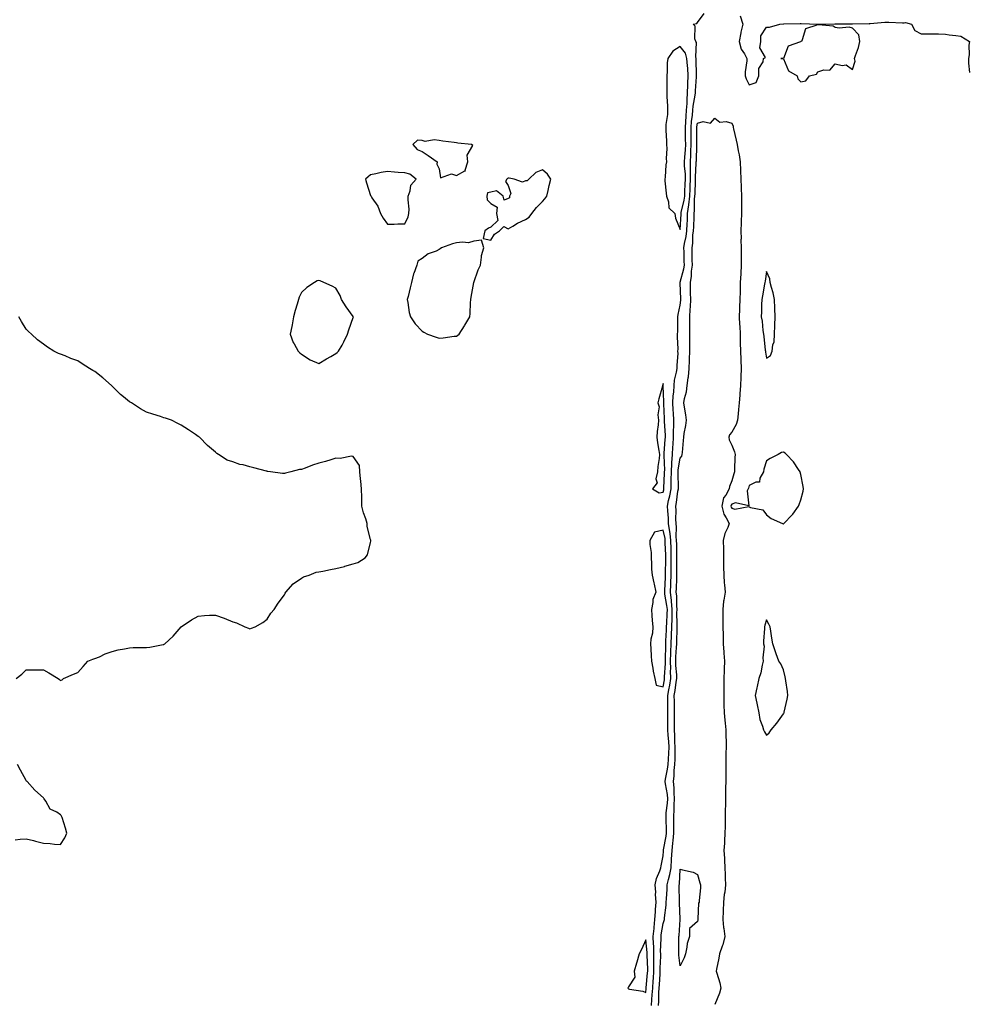
# Model space of a CAD drawing. Units: inches. Extents: x 884003 to 886643, y 7321658 to 7324298.
# Drawn here: x 885144 to 885696, y 7322243 to 7322814 of the extents above; entities that cross this region are included whole.
import ezdxf

# ---------------------------------------------------------------- set-up
doc = ezdxf.new("R2010")
doc.units = ezdxf.units.IN
doc.header["$MEASUREMENT"] = 0
doc.layers.add('Contour_88407321', color=7, linetype='Continuous', true_color=0x35fcde)

msp = doc.modelspace()

# ---------------------------------------------------------------- linework, layer by layer
at = {"layer": 'Contour_88407321'}
for points in [[(885511.32, 7322241.92, 3311), (885511.53, 7322245.4, 3311), (885511.82, 7322248.15, 3311), (885512.03, 7322251.92, 3311), (885512.35, 7322256.22, 3311), (885512.46, 7322257.51, 3311), (885512.77, 7322261.92, 3311), (885512.77, 7322266.64, 3311), (885512.74, 7322267.23, 3311), (885512.74, 7322271.92, 3311), (885512.6, 7322276.47, 3311), (885512.5, 7322277.47, 3311), (885512.35, 7322281.92, 3311), (885512.8, 7322286.68, 3311), (885512.82, 7322287.15, 3311), (885513.34, 7322291.92, 3311), (885513.6, 7322296.37, 3311), (885513.7, 7322297.57, 3311), (885513.97, 7322301.92, 3311), (885513.7, 7322306.27, 3311), (885513.78, 7322307.65, 3311), (885513.44, 7322311.92, 3311), (885514.3, 7322315.67, 3311), (885516.18, 7322320.05, 3311), (885516.78, 7322321.92, 3311), (885516.91, 7322323.06, 3311), (885518.05, 7322328.73, 3311), (885518.34, 7322331.63, 3311), (885518.35, 7322331.92, 3311), (885518.39, 7322332.26, 3311), (885519.81, 7322340.16, 3311), (885519.98, 7322341.92, 3311), (885519.98, 7322343.85, 3311), (885519.77, 7322350.2, 3311), (885519.77, 7322351.92, 3311), (885519.89, 7322353.76, 3311), (885520.58, 7322359.39, 3311), (885520.74, 7322361.92, 3311), (885520.54, 7322364.41, 3311), (885519.38, 7322370.6, 3311), (885519.24, 7322371.92, 3311), (885519.41, 7322373.28, 3311), (885520.73, 7322379.24, 3311), (885521, 7322381.92, 3311), (885521.12, 7322384.99, 3311), (885521.44, 7322388.53, 3311), (885521.56, 7322391.92, 3311), (885521.37, 7322395.25, 3311), (885521.05, 7322398.93, 3311), (885520.87, 7322401.92, 3311), (885520.87, 7322404.74, 3311), (885520.88, 7322409.09, 3311), (885520.88, 7322411.92, 3311), (885520.86, 7322414.73, 3311), (885520.82, 7322419.15, 3311), (885520.8, 7322421.92, 3311), (885521.38, 7322425.25, 3311), (885521.92, 7322428.04, 3311), (885522.55, 7322431.92, 3311), (885522.45, 7322436.32, 3311), (885522.52, 7322437.45, 3311), (885522.43, 7322441.92, 3311), (885522.63, 7322446.5, 3311), (885522.64, 7322447.33, 3311), (885522.84, 7322451.92, 3311), (885523.03, 7322456.9, 3311), (885523.03, 7322456.93, 3311), (885523.21, 7322461.92, 3311), (885523.3, 7322466.68, 3311), (885523.28, 7322467.15, 3311), (885523.36, 7322471.92, 3311), (885522.94, 7322476.81, 3311), (885522.9, 7322477.08, 3311), (885522.41, 7322481.92, 3311), (885522.57, 7322486.44, 3311), (885522.61, 7322487.36, 3311), (885522.77, 7322491.92, 3311), (885522.81, 7322496.68, 3311), (885522.82, 7322497.15, 3311), (885522.85, 7322501.92, 3311), (885522.75, 7322506.62, 3311), (885522.73, 7322507.23, 3311), (885522.63, 7322511.92, 3311), (885522.24, 7322516.11, 3311), (885521.73, 7322518.24, 3311), (885521.28, 7322521.92, 3311), (885521.17, 7322525.04, 3311), (885520.76, 7322529.21, 3311), (885520.64, 7322531.92, 3311), (885521.31, 7322535.18, 3311), (885522.04, 7322537.93, 3311), (885522.74, 7322541.92, 3311), (885522.82, 7322546.69, 3311), (885522.84, 7322547.13, 3311), (885522.91, 7322551.92, 3311), (885523.19, 7322556.78, 3311), (885523.24, 7322557.11, 3311), (885523.58, 7322561.92, 3311), (885523.8, 7322566.17, 3311), (885523.86, 7322567.73, 3311), (885524.07, 7322571.92, 3311), (885524.1, 7322575.87, 3311), (885524.28, 7322578.15, 3311), (885524.32, 7322581.92, 3311), (885524.1, 7322585.87, 3311), (885523.97, 7322587.83, 3311), (885523.75, 7322591.92, 3311), (885523.93, 7322596.04, 3311), (885524.25, 7322598.12, 3311), (885524.47, 7322601.92, 3311), (885524.76, 7322605.21, 3311), (885525.94, 7322609.81, 3311), (885526.19, 7322611.92, 3311), (885526.17, 7322613.8, 3311), (885526.75, 7322620.62, 3311), (885526.73, 7322621.92, 3311), (885526.77, 7322623.2, 3311), (885526.49, 7322630.36, 3311), (885526.53, 7322631.92, 3311), (885526.54, 7322633.43, 3311), (885526.67, 7322640.53, 3311), (885526.68, 7322641.92, 3311), (885526.74, 7322643.23, 3311), (885528.05, 7322648.75, 3311), (885528.41, 7322651.56, 3311), (885528.44, 7322651.92, 3311), (885528.43, 7322652.3, 3311), (885528.05, 7322661.37, 3311), (885528, 7322661.92, 3311), (885528.01, 7322661.96, 3311), (885528.05, 7322662, 3311), (885530.13, 7322669.84, 3311), (885530.42, 7322671.92, 3311), (885530.37, 7322674.24, 3311), (885530.23, 7322679.74, 3311), (885530.18, 7322681.92, 3311), (885530.55, 7322684.42, 3311), (885531.48, 7322688.49, 3311), (885531.89, 7322691.92, 3311), (885532.06, 7322695.93, 3311), (885532.16, 7322697.81, 3311), (885532.33, 7322701.92, 3311), (885533.04, 7322706.91, 3311), (885533.04, 7322706.92, 3311), (885533.59, 7322711.92, 3311), (885533.79, 7322716.18, 3311), (885533.85, 7322717.72, 3311), (885534.04, 7322721.92, 3311), (885533.95, 7322726.02, 3311), (885534.04, 7322727.91, 3311), (885533.94, 7322731.92, 3311), (885534.17, 7322735.8, 3311), (885534.26, 7322738.13, 3311), (885534.47, 7322741.92, 3311), (885534.43, 7322745.54, 3311), (885534.43, 7322748.3, 3311), (885534.39, 7322751.92, 3311), (885534.67, 7322755.3, 3311), (885535.18, 7322759.04, 3311), (885535.44, 7322761.92, 3311), (885535.61, 7322764.36, 3311), (885536.71, 7322770.58, 3311), (885536.82, 7322771.92, 3311), (885536.87, 7322773.1, 3311), (885537.43, 7322781.3, 3311), (885537.46, 7322781.92, 3311), (885537.42, 7322782.55, 3311), (885537.35, 7322791.22, 3311), (885537.3, 7322791.92, 3311), (885537.04, 7322792.94, 3311), (885537.42, 7322801.29, 3311), (885537.02, 7322801.92, 3311), (885536.55, 7322803.42, 3311), (885536.8, 7322810.67, 3311), (885535.62, 7322811.92, 3311), (885537.64, 7322812.33, 3311), (885538.05, 7322812.89, 3311), (885541.88, 7322818.09, 3311)], [(885562.85, 7322816.72, 3311), (885564.39, 7322811.92, 3311), (885563.3, 7322807.17, 3311), (885563.18, 7322806.79, 3311), (885562.29, 7322801.92, 3311), (885563.43, 7322797.3, 3311), (885565.29, 7322794.68, 3311), (885566.78, 7322791.92, 3311), (885566.79, 7322790.66, 3311), (885565.69, 7322784.28, 3311), (885565.7, 7322781.92, 3311), (885566.27, 7322780.14, 3311), (885568.05, 7322776.56, 3311), (885572.05, 7322777.92, 3311), (885573.62, 7322781.92, 3311), (885573.73, 7322786.24, 3311), (885576.22, 7322790.09, 3311), (885576.42, 7322791.92, 3311), (885577.48, 7322792.49, 3311), (885574.28, 7322798.15, 3311), (885574.86, 7322801.92, 3311), (885574.93, 7322805.04, 3311), (885578.05, 7322810.23, 3311), (885579.81, 7322810.16, 3311), (885585.89, 7322811.92, 3311), (885587.93, 7322812.04, 3311), (885588.05, 7322812.06, 3311), (885588.17, 7322812.04, 3311), (885597.7, 7322812.27, 3311), (885598.05, 7322812.22, 3311), (885598.36, 7322812.22, 3311), (885608.01, 7322811.96, 3311), (885608.09, 7322811.96, 3311), (885617.91, 7322812.06, 3311), (885618.05, 7322812.06, 3311), (885618.2, 7322812.07, 3311), (885627.94, 7322812.03, 3311), (885628.05, 7322812.04, 3311), (885628.16, 7322812.03, 3311), (885637.78, 7322812.19, 3311), (885638.05, 7322812.17, 3311), (885638.33, 7322812.2, 3311), (885646.98, 7322812.99, 3311), (885648.05, 7322813.09, 3311), (885649.23, 7322813.11, 3311), (885657.21, 7322812.76, 3311), (885658.05, 7322812.76, 3311), (885658.94, 7322812.81, 3311), (885662.32, 7322811.92, 3311), (885664.35, 7322808.21, 3311), (885668.05, 7322806.25, 3311), (885672.42, 7322806.29, 3311), (885673.65, 7322806.32, 3311), (885678.05, 7322806.36, 3311), (885682.15, 7322806.02, 3311), (885684.23, 7322805.73, 3311), (885688.05, 7322805.38, 3311), (885691.05, 7322804.92, 3311), (885696.06, 7322801.92, 3311), (885695.73, 7322799.6, 3311), (885695.86, 7322794.11, 3311), (885695.4, 7322791.92, 3311), (885695.42, 7322789.28, 3311), (885696.17, 7322783.8, 3311)], [(885515.44, 7322241.92, 3310), (885515.59, 7322244.38, 3310), (885515.64, 7322249.51, 3310), (885515.77, 7322251.92, 3310), (885515.93, 7322254.04, 3310), (885516.29, 7322260.16, 3310), (885516.41, 7322261.92, 3310), (885516.41, 7322263.56, 3310), (885516.67, 7322270.54, 3310), (885516.67, 7322271.92, 3310), (885516.63, 7322273.34, 3310), (885516.9, 7322280.77, 3310), (885516.86, 7322281.92, 3310), (885516.96, 7322283.01, 3310), (885518.05, 7322289.47, 3310), (885518.71, 7322291.26, 3310), (885518.84, 7322291.92, 3310), (885518.88, 7322292.76, 3310), (885519.87, 7322300.1, 3310), (885519.95, 7322301.92, 3310), (885519.99, 7322303.86, 3310), (885520.41, 7322309.56, 3310), (885520.46, 7322311.92, 3310), (885521.13, 7322315, 3310), (885522.05, 7322317.92, 3310), (885522.72, 7322321.92, 3310), (885523.01, 7322326.88, 3310), (885523.02, 7322326.95, 3310), (885523.28, 7322331.92, 3310), (885523.77, 7322336.2, 3310), (885523.83, 7322337.7, 3310), (885524.25, 7322341.92, 3310), (885524.24, 7322345.72, 3310), (885524.32, 7322348.19, 3310), (885524.31, 7322351.92, 3310), (885524.55, 7322355.42, 3310), (885524.57, 7322358.44, 3310), (885524.78, 7322361.92, 3310), (885524.49, 7322365.48, 3310), (885524.52, 7322368.38, 3310), (885524.17, 7322371.92, 3310), (885524.6, 7322375.37, 3310), (885524.59, 7322378.46, 3310), (885524.94, 7322381.92, 3310), (885525.06, 7322384.91, 3310), (885525, 7322388.87, 3310), (885525.11, 7322391.92, 3310), (885524.93, 7322395.04, 3310), (885524.84, 7322398.71, 3310), (885524.65, 7322401.92, 3310), (885524.65, 7322405.32, 3310), (885524.64, 7322408.51, 3310), (885524.64, 7322411.92, 3310), (885524.62, 7322415.35, 3310), (885524.61, 7322418.48, 3310), (885524.59, 7322421.92, 3310), (885525.1, 7322424.87, 3310), (885525.75, 7322429.62, 3310), (885526.13, 7322431.92, 3310), (885526.08, 7322433.89, 3310), (885525.5, 7322439.37, 3310), (885525.44, 7322441.92, 3310), (885525.55, 7322444.42, 3310), (885525.92, 7322449.79, 3310), (885526.02, 7322451.92, 3310), (885526.09, 7322453.88, 3310), (885526.24, 7322460.11, 3310), (885526.3, 7322461.92, 3310), (885526.33, 7322463.63, 3310), (885526.15, 7322470.02, 3310), (885526.18, 7322471.92, 3310), (885526, 7322473.97, 3310), (885525.97, 7322479.84, 3310), (885525.76, 7322481.92, 3310), (885525.84, 7322484.13, 3310), (885526.04, 7322489.91, 3310), (885526.11, 7322491.92, 3310), (885526.13, 7322493.84, 3310), (885526.08, 7322499.95, 3310), (885526.09, 7322501.92, 3310), (885526.05, 7322503.92, 3310), (885525.97, 7322509.84, 3310), (885525.93, 7322511.92, 3310), (885525.71, 7322514.26, 3310), (885525.87, 7322519.74, 3310), (885525.61, 7322521.92, 3310), (885525.51, 7322524.45, 3310), (885525.62, 7322529.49, 3310), (885525.52, 7322531.92, 3310), (885525.95, 7322534.02, 3310), (885526.73, 7322540.6, 3310), (885526.96, 7322541.92, 3310), (885526.98, 7322542.99, 3310), (885526.84, 7322550.71, 3310), (885526.86, 7322551.92, 3310), (885526.92, 7322553.05, 3310), (885528.05, 7322559.84, 3310), (885528.93, 7322561.04, 3310), (885529.19, 7322561.92, 3310), (885529.26, 7322563.13, 3310), (885529.93, 7322570.04, 3310), (885530.04, 7322571.92, 3310), (885530.35, 7322574.22, 3310), (885531.21, 7322578.76, 3310), (885531.58, 7322581.92, 3310), (885531.19, 7322585.06, 3310), (885530.49, 7322589.48, 3310), (885530.17, 7322591.92, 3310), (885530.55, 7322594.42, 3310), (885531.64, 7322598.33, 3310), (885532.04, 7322601.92, 3310), (885532.67, 7322606.54, 3310), (885532.83, 7322607.14, 3310), (885533.3, 7322611.92, 3310), (885533.47, 7322616.5, 3310), (885533.48, 7322617.35, 3310), (885533.63, 7322621.92, 3310), (885533.6, 7322626.37, 3310), (885533.61, 7322627.48, 3310), (885533.57, 7322631.92, 3310), (885533.56, 7322636.41, 3310), (885533.55, 7322637.41, 3310), (885533.54, 7322641.92, 3310), (885533.88, 7322646.09, 3310), (885533.92, 7322647.79, 3310), (885534.22, 7322651.92, 3310), (885534.09, 7322655.88, 3310), (885534.04, 7322657.91, 3310), (885533.9, 7322661.92, 3310), (885534.51, 7322665.46, 3310), (885534.64, 7322668.52, 3310), (885535.12, 7322671.92, 3310), (885535.05, 7322674.92, 3310), (885534.96, 7322678.83, 3310), (885534.89, 7322681.92, 3310), (885535.29, 7322684.68, 3310), (885535.44, 7322689.32, 3310), (885535.76, 7322691.92, 3310), (885535.85, 7322694.12, 3310), (885536.08, 7322699.95, 3310), (885536.17, 7322701.92, 3310), (885536.4, 7322703.57, 3310), (885536.38, 7322710.26, 3310), (885536.57, 7322711.92, 3310), (885536.63, 7322713.34, 3310), (885536.92, 7322720.8, 3310), (885536.98, 7322721.92, 3310), (885536.95, 7322723.02, 3310), (885537.37, 7322731.24, 3310), (885537.35, 7322731.92, 3310), (885537.39, 7322732.58, 3310), (885537.73, 7322741.6, 3310), (885537.75, 7322741.92, 3310), (885537.75, 7322742.22, 3310), (885537.73, 7322751.6, 3310), (885537.73, 7322751.92, 3310), (885537.75, 7322752.22, 3310), (885538.05, 7322754.41, 3310), (885541.41, 7322755.28, 3310), (885545.6, 7322754.37, 3310), (885548.05, 7322757.35, 3310), (885551.09, 7322754.96, 3310), (885554.63, 7322755.34, 3310), (885558.05, 7322754.44, 3310), (885558.8, 7322752.67, 3310), (885558.76, 7322751.92, 3310), (885558.96, 7322751.01, 3310), (885560.57, 7322744.44, 3310), (885561.1, 7322741.92, 3310), (885561.69, 7322738.28, 3310), (885562.2, 7322736.07, 3310), (885562.76, 7322731.92, 3310), (885562.98, 7322726.99, 3310), (885562.99, 7322726.86, 3310), (885563.18, 7322721.92, 3310), (885563.35, 7322717.22, 3310), (885563.37, 7322716.6, 3310), (885563.53, 7322711.92, 3310), (885563.6, 7322707.48, 3310), (885563.6, 7322706.37, 3310), (885563.67, 7322701.92, 3310), (885563.5, 7322697.37, 3310), (885563.49, 7322696.48, 3310), (885563.32, 7322691.92, 3310), (885563.36, 7322687.22, 3310), (885563.32, 7322686.65, 3310), (885563.35, 7322681.92, 3310), (885563.43, 7322677.3, 3310), (885563.42, 7322676.55, 3310), (885563.49, 7322671.92, 3310), (885563.2, 7322667.07, 3310), (885563.18, 7322666.78, 3310), (885562.9, 7322661.92, 3310), (885562.77, 7322657.2, 3310), (885562.76, 7322656.63, 3310), (885562.64, 7322651.92, 3310), (885562.47, 7322647.5, 3310), (885562.39, 7322646.27, 3310), (885562.22, 7322641.92, 3310), (885562.52, 7322637.45, 3310), (885562.6, 7322636.47, 3310), (885562.88, 7322631.92, 3310), (885562.94, 7322627.03, 3310), (885562.94, 7322626.81, 3310), (885562.99, 7322621.92, 3310), (885563.22, 7322617.09, 3310), (885563.24, 7322616.73, 3310), (885563.47, 7322611.92, 3310), (885563.27, 7322607.14, 3310), (885563.28, 7322606.69, 3310), (885563.06, 7322601.92, 3310), (885562.73, 7322597.24, 3310), (885562.62, 7322596.49, 3310), (885562.25, 7322591.92, 3310), (885561.95, 7322588.02, 3310), (885561.6, 7322585.47, 3310), (885561.29, 7322581.92, 3310), (885560.55, 7322579.42, 3310), (885558.05, 7322574.97, 3310), (885556.66, 7322573.32, 3310), (885556.36, 7322571.92, 3310), (885556.51, 7322570.39, 3310), (885558.05, 7322567.41, 3310), (885559.6, 7322563.47, 3310), (885559.87, 7322561.92, 3310), (885559.82, 7322560.16, 3310), (885559.55, 7322553.41, 3310), (885559.5, 7322551.92, 3310), (885559.18, 7322550.8, 3310), (885558.05, 7322546.71, 3310), (885556.65, 7322543.32, 3310), (885556.47, 7322541.92, 3310), (885554.47, 7322538.34, 3310), (885553.26, 7322536.71, 3310), (885552.17, 7322531.92, 3310), (885553.37, 7322527.24, 3310), (885554.74, 7322525.24, 3310), (885556.44, 7322521.92, 3310), (885555.62, 7322519.49, 3310), (885553.94, 7322516.04, 3310), (885553.05, 7322511.92, 3310), (885553.11, 7322506.98, 3310), (885553.11, 7322506.87, 3310), (885553.16, 7322501.92, 3310), (885553.26, 7322497.13, 3310), (885553.26, 7322496.71, 3310), (885553.36, 7322491.92, 3310), (885553.6, 7322487.47, 3310), (885553.82, 7322486.15, 3310), (885554.09, 7322481.92, 3310), (885553.41, 7322477.28, 3310), (885553.26, 7322476.71, 3310), (885552.73, 7322471.92, 3310), (885552.79, 7322467.18, 3310), (885552.78, 7322466.66, 3310), (885552.85, 7322461.92, 3310), (885552.94, 7322457.03, 3310), (885552.94, 7322456.82, 3310), (885553.03, 7322451.92, 3310), (885553.32, 7322447.19, 3310), (885553.41, 7322446.56, 3310), (885553.74, 7322441.92, 3310), (885553.58, 7322437.45, 3310), (885553.51, 7322436.47, 3310), (885553.36, 7322431.92, 3310), (885553.33, 7322427.2, 3310), (885553.3, 7322426.67, 3310), (885553.27, 7322421.92, 3310), (885553.35, 7322417.21, 3310), (885553.39, 7322416.58, 3310), (885553.47, 7322411.92, 3310), (885553.85, 7322407.72, 3310), (885554.17, 7322405.8, 3310), (885554.57, 7322401.92, 3310), (885554.61, 7322398.48, 3310), (885554.65, 7322395.31, 3310), (885554.69, 7322391.92, 3310), (885554.58, 7322388.45, 3310), (885554.6, 7322385.37, 3310), (885554.48, 7322381.92, 3310), (885554.48, 7322378.35, 3310), (885554.45, 7322375.52, 3310), (885554.44, 7322371.92, 3310), (885554.38, 7322368.25, 3310), (885554.3, 7322365.67, 3310), (885554.24, 7322361.92, 3310), (885554.24, 7322358.11, 3310), (885554.19, 7322355.78, 3310), (885554.18, 7322351.92, 3310), (885554.09, 7322347.96, 3310), (885554.11, 7322345.86, 3310), (885554.01, 7322341.92, 3310), (885553.73, 7322337.6, 3310), (885553.7, 7322336.27, 3310), (885553.38, 7322331.92, 3310), (885553.65, 7322327.52, 3310), (885553.69, 7322326.28, 3310), (885553.94, 7322321.92, 3310), (885554.16, 7322318.03, 3310), (885554.21, 7322315.76, 3310), (885554.42, 7322311.92, 3310), (885553.94, 7322307.81, 3310), (885553.63, 7322306.34, 3310), (885553.22, 7322301.92, 3310), (885553, 7322296.97, 3310), (885552.98, 7322296.85, 3310), (885552.72, 7322291.92, 3310), (885553.26, 7322287.13, 3310), (885553.37, 7322286.6, 3310), (885553.99, 7322281.92, 3310), (885552.84, 7322277.13, 3310), (885552.43, 7322276.3, 3310), (885550.84, 7322271.92, 3310), (885550.51, 7322269.46, 3310), (885549.15, 7322263.02, 3310), (885548.98, 7322261.92, 3310), (885549.22, 7322260.75, 3310), (885551.11, 7322254.98, 3310), (885551.57, 7322251.92, 3310), (885550.93, 7322249.04, 3310), (885548.05, 7322242.56, 3310)], [(885142.33, 7322431.92, 3312), (885145.55, 7322434.42, 3312), (885148.05, 7322436.92, 3312), (885158.05, 7322436.92, 3312), (885161.25, 7322435.12, 3312), (885166.7, 7322431.92, 3312), (885167.36, 7322431.23, 3312), (885168.05, 7322430.57, 3312), (885168.98, 7322430.99, 3312), (885169.77, 7322431.92, 3312), (885175.55, 7322434.42, 3312), (885178.05, 7322435.35, 3312), (885181.12, 7322438.85, 3312), (885183.8, 7322441.92, 3312), (885186.89, 7322443.08, 3312), (885188.05, 7322443.42, 3312), (885190.63, 7322444.5, 3312), (885193.88, 7322446.09, 3312), (885198.05, 7322447.49, 3312), (885201.53, 7322448.44, 3312), (885205.17, 7322449.04, 3312), (885208.05, 7322449.7, 3312), (885210.23, 7322449.74, 3312), (885215.88, 7322449.75, 3312), (885218.05, 7322449.79, 3312), (885219.98, 7322449.99, 3312), (885227.7, 7322451.57, 3312), (885228.05, 7322451.61, 3312), (885228.29, 7322451.69, 3312), (885228.67, 7322451.92, 3312), (885233.52, 7322456.45, 3312), (885238.05, 7322461.92, 3312), (885244.05, 7322465.92, 3312), (885248.05, 7322468.12, 3312), (885251.63, 7322468.34, 3312), (885254.65, 7322468.52, 3312), (885258.05, 7322468.71, 3312), (885263.05, 7322466.92, 3312), (885268.05, 7322464.67, 3312), (885270.25, 7322464.12, 3312), (885275.06, 7322461.92, 3312), (885277.26, 7322461.13, 3312), (885278.05, 7322460.74, 3312), (885278.94, 7322461.03, 3312), (885281.17, 7322461.92, 3312), (885285.55, 7322464.42, 3312), (885288.05, 7322466.36, 3312), (885290.22, 7322469.76, 3312), (885292.19, 7322471.92, 3312), (885294.37, 7322475.6, 3312), (885298.05, 7322480.49, 3312), (885298.54, 7322481.43, 3312), (885298.93, 7322481.92, 3312), (885303.12, 7322486.85, 3312), (885308.05, 7322490.14, 3312), (885309.18, 7322490.79, 3312), (885312.38, 7322491.92, 3312), (885316.44, 7322493.53, 3312), (885318.05, 7322493.8, 3312), (885320.34, 7322494.21, 3312), (885324.79, 7322495.18, 3312), (885328.05, 7322495.7, 3312), (885333.01, 7322496.95, 3312), (885333.13, 7322496.99, 3312), (885338.05, 7322498.43, 3312), (885340.76, 7322499.21, 3312), (885344.92, 7322501.92, 3312), (885346.31, 7322503.66, 3312), (885348.05, 7322510.74, 3312), (885348.36, 7322511.61, 3312), (885348.35, 7322511.92, 3312), (885348.23, 7322512.1, 3312), (885348.05, 7322512.63, 3312), (885346.24, 7322520.11, 3312), (885346.19, 7322521.92, 3312), (885345.37, 7322524.6, 3312), (885344.1, 7322527.97, 3312), (885343.14, 7322531.92, 3312), (885342.99, 7322536.86, 3312), (885342.99, 7322536.98, 3312), (885342.81, 7322541.92, 3312), (885342.57, 7322546.44, 3312), (885342.2, 7322547.77, 3312), (885341.88, 7322551.92, 3312), (885341.72, 7322555.59, 3312), (885338.05, 7322560.75, 3312), (885337.15, 7322561.02, 3312), (885330.44, 7322559.52, 3312), (885328.05, 7322559.8, 3312), (885325.06, 7322558.93, 3312), (885322.02, 7322557.96, 3312), (885318.05, 7322556.86, 3312), (885314.31, 7322555.66, 3312), (885310.14, 7322554.01, 3312), (885308.05, 7322553.25, 3312), (885306.84, 7322553.13, 3312), (885301.83, 7322551.92, 3312), (885298.79, 7322551.18, 3312), (885298.05, 7322550.91, 3312), (885297.06, 7322550.93, 3312), (885289.95, 7322551.92, 3312), (885288.27, 7322552.14, 3312), (885288.05, 7322552.17, 3312), (885287.7, 7322552.27, 3312), (885280.23, 7322554.1, 3312), (885278.05, 7322554.81, 3312), (885274.11, 7322555.86, 3312), (885272.26, 7322556.13, 3312), (885268.05, 7322557.76, 3312), (885264.77, 7322558.64, 3312), (885259.82, 7322561.92, 3312), (885258.74, 7322562.61, 3312), (885258.05, 7322563.33, 3312), (885253.39, 7322567.26, 3312), (885248.73, 7322571.92, 3312), (885248.32, 7322572.19, 3312), (885248.05, 7322572.42, 3312), (885246.51, 7322573.46, 3312), (885242.4, 7322576.27, 3312), (885238.05, 7322578.98, 3312), (885236.1, 7322579.97, 3312), (885232.49, 7322581.92, 3312), (885229.1, 7322582.97, 3312), (885228.05, 7322583.31, 3312), (885226.05, 7322583.92, 3312), (885221.59, 7322585.46, 3312), (885218.05, 7322586.48, 3312), (885214.57, 7322588.44, 3312), (885209.26, 7322591.92, 3312), (885208.47, 7322592.34, 3312), (885208.05, 7322592.59, 3312), (885204.52, 7322595.45, 3312), (885202.87, 7322596.74, 3312), (885198.05, 7322601.57, 3312), (885197.71, 7322601.92, 3312), (885192.52, 7322606.39, 3312), (885188.05, 7322610.14, 3312), (885186.85, 7322610.72, 3312), (885184.82, 7322611.92, 3312), (885180.69, 7322614.56, 3312), (885178.05, 7322616.37, 3312), (885173.92, 7322617.79, 3312), (885170.81, 7322619.16, 3312), (885168.05, 7322620.28, 3312), (885166.77, 7322620.64, 3312), (885164.09, 7322621.92, 3312), (885160.37, 7322624.24, 3312), (885158.05, 7322626.02, 3312), (885154.72, 7322628.59, 3312), (885151.08, 7322631.92, 3312), (885149.44, 7322633.31, 3312), (885148.05, 7322634.82, 3312), (885145.36, 7322639.23, 3312), (885143.79, 7322641.92, 3312)], [(885141.76, 7322338.21, 3312), (885144.65, 7322338.52, 3312), (885148.05, 7322338.71, 3312), (885152.3, 7322337.67, 3312), (885153.55, 7322337.42, 3312), (885158.05, 7322336.17, 3312), (885162.05, 7322335.92, 3312), (885164.44, 7322335.53, 3312), (885168.05, 7322335.34, 3312), (885170.6, 7322339.37, 3312), (885171.78, 7322341.92, 3312), (885170.96, 7322344.83, 3312), (885168.96, 7322351.01, 3312), (885168.67, 7322351.92, 3312), (885168.41, 7322352.28, 3312), (885168.05, 7322352.72, 3312), (885165.83, 7322354.14, 3312), (885162.09, 7322355.96, 3312), (885159.48, 7322360.49, 3312), (885158.47, 7322361.92, 3312), (885158.3, 7322362.17, 3312), (885158.05, 7322362.45, 3312), (885153.05, 7322366.92, 3312), (885148.58, 7322371.92, 3312), (885148.35, 7322372.22, 3312), (885148.05, 7322372.61, 3312), (885144.76, 7322378.63, 3312), (885142.95, 7322381.92, 3312)]]:
    msp.add_polyline3d(points, dxfattribs=at)
for points in [[(885598.05, 7322778.4, 3311), (885601.04, 7322778.93, 3311), (885603.06, 7322781.92, 3311), (885607.12, 7322782.85, 3311), (885608.05, 7322784.25, 3311), (885611.48, 7322785.35, 3311), (885614.88, 7322785.09, 3311), (885618.05, 7322788.89, 3311), (885622.03, 7322787.94, 3311), (885624.5, 7322788.37, 3311), (885628.05, 7322785.64, 3311), (885629.6, 7322790.37, 3311), (885629.35, 7322791.92, 3311), (885629.87, 7322793.75, 3311), (885631.63, 7322798.34, 3311), (885632.41, 7322801.92, 3311), (885631.74, 7322805.61, 3311), (885628.05, 7322809.52, 3311), (885626.19, 7322810.06, 3311), (885620.31, 7322809.66, 3311), (885618.05, 7322810.04, 3311), (885616.83, 7322810.7, 3311), (885608.43, 7322811.54, 3311), (885608.05, 7322811.65, 3311), (885607.38, 7322811.25, 3311), (885600.85, 7322809.12, 3311), (885598.87, 7322802.74, 3311), (885598.39, 7322801.92, 3311), (885598.17, 7322801.8, 3311), (885598.05, 7322801.83, 3311), (885597.81, 7322801.68, 3311), (885590.76, 7322799.21, 3311), (885588.05, 7322792.04, 3311), (885587.96, 7322792.01, 3311), (885586.44, 7322791.92, 3311), (885587.92, 7322791.79, 3311), (885588.05, 7322791.81, 3311), (885590.86, 7322784.72, 3311), (885595.92, 7322781.92, 3311), (885596.27, 7322780.13, 3311)], [(885528.05, 7322692.66, 3312), (885528.49, 7322701.48, 3312), (885528.51, 7322701.92, 3312), (885528.58, 7322702.45, 3312), (885530.36, 7322709.61, 3312), (885530.61, 7322711.92, 3312), (885530.74, 7322714.61, 3312), (885530.97, 7322719, 3312), (885531.1, 7322721.92, 3312), (885531.04, 7322724.9, 3312), (885530.59, 7322729.38, 3312), (885530.52, 7322731.92, 3312), (885530.68, 7322734.55, 3312), (885531.02, 7322738.95, 3312), (885531.19, 7322741.92, 3312), (885531.16, 7322745.03, 3312), (885531.08, 7322748.89, 3312), (885531.05, 7322751.92, 3312), (885531.32, 7322755.19, 3312), (885531.45, 7322758.52, 3312), (885531.76, 7322761.92, 3312), (885532.04, 7322765.91, 3312), (885532, 7322767.97, 3312), (885532.33, 7322771.92, 3312), (885532.51, 7322776.38, 3312), (885532.53, 7322777.45, 3312), (885532.71, 7322781.92, 3312), (885532.44, 7322786.31, 3312), (885532.26, 7322787.71, 3312), (885531.96, 7322791.92, 3312), (885531.15, 7322795.02, 3312), (885528.05, 7322798.92, 3312), (885523.8, 7322796.17, 3312), (885520.74, 7322791.92, 3312), (885520.44, 7322789.53, 3312), (885520.46, 7322784.33, 3312), (885520.22, 7322781.92, 3312), (885520.24, 7322779.73, 3312), (885520.21, 7322774.08, 3312), (885520.23, 7322771.92, 3312), (885520.25, 7322769.72, 3312), (885520.58, 7322764.45, 3312), (885520.6, 7322761.92, 3312), (885520.54, 7322759.43, 3312), (885519.66, 7322753.54, 3312), (885519.61, 7322751.92, 3312), (885519.63, 7322750.34, 3312), (885520.11, 7322743.98, 3312), (885520.13, 7322741.92, 3312), (885520.29, 7322739.68, 3312), (885519.95, 7322733.82, 3312), (885520.13, 7322731.92, 3312), (885519.76, 7322730.21, 3312), (885519.23, 7322723.1, 3312), (885519.03, 7322721.92, 3312), (885519.17, 7322720.8, 3312), (885519.82, 7322713.7, 3312), (885520.06, 7322711.92, 3312), (885521.19, 7322708.79, 3312), (885521.35, 7322705.22, 3312), (885524.82, 7322701.92, 3312), (885525.3, 7322699.17, 3312)], [(885398.05, 7322724.03, 3312), (885402.84, 7322726.71, 3312), (885403.36, 7322726.61, 3312), (885403.17, 7322727.04, 3312), (885404.73, 7322731.92, 3312), (885404.23, 7322735.74, 3312), (885407.47, 7322741.34, 3312), (885406.7, 7322741.92, 3312), (885398.92, 7322742.79, 3312), (885398.05, 7322743.04, 3312), (885396.73, 7322743.24, 3312), (885390.14, 7322744.01, 3312), (885388.05, 7322744.37, 3312), (885385.17, 7322744.8, 3312), (885379.79, 7322743.66, 3312), (885378.05, 7322744.3, 3312), (885375.39, 7322744.58, 3312), (885372.73, 7322741.92, 3312), (885375.3, 7322739.17, 3312), (885378.05, 7322737.92, 3312), (885381.69, 7322735.56, 3312), (885386.87, 7322731.92, 3312), (885386.7, 7322730.57, 3312), (885388.05, 7322727.92, 3312), (885388.77, 7322722.63, 3312), (885395.07, 7322724.9, 3312)], [(885368.05, 7322695.88, 3312), (885369.93, 7322700.04, 3312), (885370.45, 7322701.92, 3312), (885370.48, 7322704.35, 3312), (885370.06, 7322709.91, 3312), (885370.05, 7322711.92, 3312), (885371.19, 7322715.06, 3312), (885371.52, 7322718.45, 3312), (885374.55, 7322721.92, 3312), (885370.97, 7322724.84, 3312), (885368.05, 7322725.46, 3312), (885364.17, 7322725.8, 3312), (885362.12, 7322725.99, 3312), (885358.05, 7322726.26, 3312), (885354.3, 7322725.67, 3312), (885351.12, 7322724.99, 3312), (885348.05, 7322724.42, 3312), (885346.67, 7322723.3, 3312), (885345.27, 7322721.92, 3312), (885345.84, 7322719.7, 3312), (885348.05, 7322712.46, 3312), (885348.3, 7322712.17, 3312), (885348.39, 7322711.92, 3312), (885348.96, 7322711.01, 3312), (885352.4, 7322706.27, 3312), (885353.88, 7322701.92, 3312), (885355.36, 7322699.23, 3312), (885358.05, 7322695.78, 3312), (885361.8, 7322695.67, 3312), (885364.05, 7322695.92, 3312)], [(885418.05, 7322686.42, 3312), (885420.11, 7322689.86, 3312), (885423.01, 7322691.92, 3312), (885425.53, 7322694.44, 3312), (885428.05, 7322693.04, 3312), (885430.73, 7322694.6, 3312), (885433.57, 7322696.4, 3312), (885438.05, 7322698.45, 3312), (885440.18, 7322699.79, 3312), (885441.73, 7322701.92, 3312), (885444.55, 7322705.42, 3312), (885448.05, 7322708.88, 3312), (885449.45, 7322710.51, 3312), (885450.58, 7322711.92, 3312), (885451.33, 7322715.2, 3312), (885451.85, 7322718.12, 3312), (885452.82, 7322721.92, 3312), (885450.94, 7322724.81, 3312), (885448.05, 7322727.33, 3312), (885444.21, 7322725.76, 3312), (885440.1, 7322721.92, 3312), (885439.15, 7322720.82, 3312), (885438.05, 7322720.92, 3312), (885436.33, 7322720.2, 3312), (885431.51, 7322721.92, 3312), (885428.63, 7322722.5, 3312), (885428.05, 7322722.36, 3312), (885427.63, 7322722.34, 3312), (885427.34, 7322721.92, 3312), (885426.57, 7322720.44, 3312), (885428.05, 7322718.17, 3312), (885429.63, 7322713.5, 3312), (885428.94, 7322711.92, 3312), (885428.89, 7322711.08, 3312), (885428.05, 7322710.68, 3312), (885425.84, 7322709.71, 3312), (885425.22, 7322711.92, 3312), (885421.25, 7322715.12, 3312), (885418.05, 7322714.37, 3312), (885416, 7322713.97, 3312), (885415.68, 7322711.92, 3312), (885415.93, 7322709.81, 3312), (885418.05, 7322707.76, 3312), (885421.74, 7322705.61, 3312), (885421.39, 7322701.92, 3312), (885422.06, 7322697.91, 3312), (885418.05, 7322693.9, 3312), (885416.64, 7322693.33, 3312), (885414.58, 7322691.92, 3312), (885413.59, 7322687.46, 3312)], [(885398.05, 7322630.72, 3312), (885398.74, 7322631.23, 3312), (885399.62, 7322631.92, 3312), (885402.72, 7322636.59, 3312), (885402.99, 7322636.98, 3312), (885405.85, 7322641.92, 3312), (885406.07, 7322643.9, 3312), (885406.12, 7322649.99, 3312), (885406.31, 7322651.92, 3312), (885406.57, 7322653.4, 3312), (885408.05, 7322661.92, 3312), (885410.71, 7322669.26, 3312), (885411.94, 7322671.92, 3312), (885412.66, 7322676.53, 3312), (885412.53, 7322677.44, 3312), (885413.96, 7322681.92, 3312), (885412.58, 7322686.46, 3312), (885408.05, 7322685.78, 3312), (885405.1, 7322684.87, 3312), (885401.46, 7322685.33, 3312), (885398.05, 7322684.81, 3312), (885395.65, 7322684.32, 3312), (885389.39, 7322681.92, 3312), (885388.65, 7322681.32, 3312), (885388.05, 7322681, 3312), (885386.25, 7322680.12, 3312), (885381.53, 7322678.44, 3312), (885378.05, 7322675.73, 3312), (885375.66, 7322674.31, 3312), (885375.11, 7322671.92, 3312), (885373.26, 7322667.13, 3312), (885373.11, 7322666.86, 3312), (885371.97, 7322661.92, 3312), (885371.14, 7322658.83, 3312), (885369.89, 7322653.76, 3312), (885369.42, 7322651.92, 3312), (885369.83, 7322650.14, 3312), (885370.51, 7322644.38, 3312), (885371.28, 7322641.92, 3312), (885373.95, 7322637.82, 3312), (885378.05, 7322633.67, 3312), (885379.16, 7322633.03, 3312), (885381.16, 7322631.92, 3312), (885386.25, 7322630.12, 3312), (885388.05, 7322629.49, 3312), (885390.28, 7322629.69, 3312), (885396.72, 7322630.59, 3312)], [(885578.05, 7322617.97, 3311), (885580.49, 7322619.47, 3311), (885581.4, 7322621.92, 3311), (885581.76, 7322625.63, 3311), (885582.51, 7322627.46, 3311), (885582.75, 7322631.92, 3311), (885582.95, 7322636.82, 3311), (885582.98, 7322636.99, 3311), (885583.12, 7322641.92, 3311), (885582.96, 7322646.83, 3311), (885582.96, 7322647.01, 3311), (885582.79, 7322651.92, 3311), (885582.06, 7322655.92, 3311), (885581.02, 7322658.95, 3311), (885580.31, 7322661.92, 3311), (885580.02, 7322663.88, 3311), (885578.05, 7322668.27, 3311), (885577.31, 7322662.67, 3311), (885577.13, 7322661.92, 3311), (885576.91, 7322660.78, 3311), (885575.81, 7322654.16, 3311), (885575.36, 7322651.92, 3311), (885575.23, 7322649.1, 3311), (885575.23, 7322644.74, 3311), (885575.09, 7322641.92, 3311), (885575.59, 7322639.45, 3311), (885576.06, 7322633.91, 3311), (885576.38, 7322631.92, 3311), (885576.6, 7322630.47, 3311), (885577.42, 7322622.55, 3311), (885577.51, 7322621.92, 3311), (885577.6, 7322621.47, 3311)], [(885328.05, 7322620.59, 3312), (885328.82, 7322621.15, 3312), (885329.58, 7322621.92, 3312), (885331.57, 7322625.44, 3312), (885332.68, 7322627.29, 3312), (885334.74, 7322631.92, 3312), (885335.6, 7322634.37, 3312), (885338.05, 7322641.53, 3312), (885338.13, 7322641.84, 3312), (885338.15, 7322641.92, 3312), (885338.12, 7322641.98, 3312), (885338.05, 7322642.09, 3312), (885333.89, 7322647.76, 3312), (885331.17, 7322651.92, 3312), (885330.38, 7322654.25, 3312), (885328.05, 7322658.51, 3312), (885325.79, 7322659.66, 3312), (885321.05, 7322661.92, 3312), (885318.89, 7322662.76, 3312), (885318.05, 7322663.1, 3312), (885317.15, 7322662.81, 3312), (885315.55, 7322661.92, 3312), (885311.05, 7322658.92, 3312), (885308.05, 7322656.02, 3312), (885306.65, 7322653.33, 3312), (885306.18, 7322651.92, 3312), (885305.44, 7322649.32, 3312), (885304.42, 7322645.55, 3312), (885303.39, 7322641.92, 3312), (885302.65, 7322637.32, 3312), (885302.32, 7322636.19, 3312), (885301.45, 7322631.92, 3312), (885303.19, 7322627.06, 3312), (885303.67, 7322626.3, 3312), (885306.08, 7322621.92, 3312), (885307.12, 7322620.99, 3312), (885308.05, 7322620.27, 3312), (885313.05, 7322616.92, 3312), (885318.05, 7322614.79, 3312), (885322.47, 7322617.5, 3312), (885324.99, 7322618.85, 3312)], [(885518.05, 7322539.97, 3312), (885518.46, 7322541.51, 3312), (885518.53, 7322541.92, 3312), (885518.54, 7322542.41, 3312), (885518.95, 7322551.02, 3312), (885518.97, 7322551.92, 3312), (885519.02, 7322552.89, 3312), (885518.68, 7322561.3, 3312), (885518.72, 7322561.92, 3312), (885518.76, 7322562.63, 3312), (885519.32, 7322570.65, 3312), (885519.38, 7322571.92, 3312), (885519.4, 7322573.26, 3312), (885518.95, 7322581.02, 3312), (885518.96, 7322581.92, 3312), (885518.91, 7322582.78, 3312), (885518.58, 7322591.39, 3312), (885518.55, 7322591.92, 3312), (885518.58, 7322592.45, 3312), (885518.1, 7322601.87, 3312), (885518.1, 7322601.92, 3312), (885518.11, 7322601.98, 3312), (885518.05, 7322603.2, 3312), (885517.83, 7322602.14, 3312), (885517.77, 7322601.92, 3312), (885517.68, 7322601.55, 3312), (885515.66, 7322594.31, 3312), (885515.09, 7322591.92, 3312), (885515.73, 7322589.61, 3312), (885515.04, 7322584.93, 3312), (885515.46, 7322581.92, 3312), (885515.21, 7322579.08, 3312), (885514.61, 7322575.36, 3312), (885514.36, 7322571.92, 3312), (885514.75, 7322568.62, 3312), (885515.62, 7322564.35, 3312), (885515.96, 7322561.92, 3312), (885515.7, 7322559.57, 3312), (885515.05, 7322554.91, 3312), (885514.74, 7322551.92, 3312), (885513.93, 7322547.8, 3312), (885514.56, 7322545.41, 3312), (885511.95, 7322541.92, 3312), (885515.77, 7322539.64, 3312)], [(885588.05, 7322521.72, 3311), (885588.17, 7322521.8, 3311), (885588.29, 7322521.92, 3311), (885593.12, 7322526.85, 3311), (885593.44, 7322527.31, 3311), (885596.75, 7322531.92, 3311), (885597.12, 7322532.85, 3311), (885598.05, 7322535.67, 3311), (885599.37, 7322540.61, 3311), (885599.56, 7322541.92, 3311), (885599.41, 7322543.28, 3311), (885598.05, 7322550.32, 3311), (885597.73, 7322551.6, 3311), (885597.62, 7322551.92, 3311), (885596.69, 7322553.28, 3311), (885593.89, 7322557.76, 3311), (885589.73, 7322561.92, 3311), (885588.94, 7322562.8, 3311), (885588.05, 7322563.35, 3311), (885586.9, 7322563.07, 3311), (885584.86, 7322561.92, 3311), (885580.27, 7322559.69, 3311), (885578.05, 7322558.17, 3311), (885576.61, 7322553.36, 3311), (885576.36, 7322551.92, 3311), (885574.32, 7322548.19, 3311), (885574.05, 7322545.92, 3311), (885571.93, 7322545.8, 3311), (885568.05, 7322543.85, 3311), (885567.61, 7322542.36, 3311), (885567.49, 7322541.92, 3311), (885566.9, 7322540.77, 3311), (885567.82, 7322532.15, 3311), (885560.06, 7322533.93, 3311), (885558.05, 7322533.1, 3311), (885557.55, 7322532.42, 3311), (885557.43, 7322531.92, 3311), (885557.56, 7322531.43, 3311), (885558.05, 7322530.7, 3311), (885559.72, 7322530.25, 3311), (885567.87, 7322531.74, 3311), (885568.05, 7322531.53, 3311), (885568.78, 7322531.19, 3311), (885575.99, 7322529.86, 3311), (885578.05, 7322526.83, 3311), (885580.91, 7322524.78, 3311), (885587.51, 7322521.92, 3311), (885587.85, 7322521.72, 3311)], [(885518.05, 7322427.03, 3312), (885518.85, 7322431.11, 3312), (885518.98, 7322431.92, 3312), (885518.96, 7322432.83, 3312), (885519.44, 7322440.53, 3312), (885519.41, 7322441.92, 3312), (885519.48, 7322443.35, 3312), (885519.61, 7322450.36, 3312), (885519.68, 7322451.92, 3312), (885519.74, 7322453.61, 3312), (885520.05, 7322459.92, 3312), (885520.12, 7322461.92, 3312), (885520.16, 7322464.03, 3312), (885520.5, 7322469.47, 3312), (885520.54, 7322471.92, 3312), (885520.34, 7322474.21, 3312), (885519.17, 7322480.8, 3312), (885519.06, 7322481.92, 3312), (885519.09, 7322482.96, 3312), (885519.38, 7322490.59, 3312), (885519.43, 7322491.92, 3312), (885519.44, 7322493.31, 3312), (885519.61, 7322500.36, 3312), (885519.62, 7322501.92, 3312), (885519.58, 7322503.45, 3312), (885519.36, 7322510.61, 3312), (885519.33, 7322511.92, 3312), (885519.22, 7322513.1, 3312), (885518.05, 7322517.98, 3312), (885513.14, 7322516.83, 3312), (885510.36, 7322511.92, 3312), (885510.37, 7322509.6, 3312), (885511.13, 7322505, 3312), (885511.14, 7322501.92, 3312), (885511.34, 7322498.63, 3312), (885511.41, 7322495.28, 3312), (885511.64, 7322491.92, 3312), (885512.67, 7322487.3, 3312), (885512.83, 7322486.7, 3312), (885513.8, 7322481.92, 3312), (885512.16, 7322477.81, 3312), (885512.18, 7322476.05, 3312), (885511.28, 7322471.92, 3312), (885511.59, 7322468.38, 3312), (885511.65, 7322465.51, 3312), (885512.02, 7322461.92, 3312), (885511.85, 7322458.12, 3312), (885510.88, 7322454.75, 3312), (885510.67, 7322451.92, 3312), (885510.89, 7322449.08, 3312), (885511.17, 7322445.04, 3312), (885511.41, 7322441.92, 3312), (885512.14, 7322437.83, 3312), (885512.28, 7322436.15, 3312), (885513.22, 7322431.92, 3312), (885514.06, 7322427.93, 3312)], [(885578.05, 7322399, 3311), (885579.67, 7322400.3, 3311), (885580.89, 7322401.92, 3311), (885584.1, 7322405.87, 3311), (885588.05, 7322411.28, 3311), (885588.26, 7322411.71, 3311), (885588.33, 7322411.92, 3311), (885588.39, 7322412.26, 3311), (885590.24, 7322419.73, 3311), (885590.6, 7322421.92, 3311), (885590.34, 7322424.21, 3311), (885589.42, 7322430.54, 3311), (885589.26, 7322431.92, 3311), (885589.02, 7322432.89, 3311), (885588.05, 7322436.78, 3311), (885586.38, 7322440.26, 3311), (885585.37, 7322441.92, 3311), (885583.82, 7322446.15, 3311), (885583.4, 7322447.27, 3311), (885581.86, 7322451.92, 3311), (885581.33, 7322455.2, 3311), (885580.64, 7322459.34, 3311), (885580.2, 7322461.92, 3311), (885579.47, 7322463.34, 3311), (885578.05, 7322465.88, 3311), (885577.14, 7322462.82, 3311), (885577.03, 7322461.92, 3311), (885577.03, 7322460.9, 3311), (885576.48, 7322453.48, 3311), (885576.48, 7322451.92, 3311), (885576.72, 7322450.59, 3311), (885576.06, 7322443.92, 3311), (885576.28, 7322441.92, 3311), (885575.64, 7322439.51, 3311), (885574.82, 7322435.15, 3311), (885573.74, 7322431.92, 3311), (885572.76, 7322427.21, 3311), (885572.56, 7322426.43, 3311), (885571.53, 7322421.92, 3311), (885572.45, 7322417.52, 3311), (885572.63, 7322416.5, 3311), (885573.63, 7322411.92, 3311), (885574.2, 7322408.07, 3311), (885575.78, 7322404.19, 3311), (885576.31, 7322401.92, 3311), (885576.89, 7322400.76, 3311)], [(885528.05, 7322264.89, 3309), (885527.22, 7322271.09, 3309), (885527.22, 7322271.92, 3309), (885527.27, 7322272.7, 3309), (885527.19, 7322281.06, 3309), (885527.23, 7322281.92, 3309), (885527.4, 7322282.57, 3309), (885528.01, 7322291.89, 3309), (885528.02, 7322291.92, 3309), (885528.02, 7322291.95, 3309), (885527.65, 7322301.52, 3309), (885527.67, 7322301.92, 3309), (885527.68, 7322302.29, 3309), (885527.39, 7322311.26, 3309), (885527.4, 7322311.92, 3309), (885527.52, 7322312.45, 3309), (885528.05, 7322321.06, 3309), (885529.35, 7322320.62, 3309), (885535.54, 7322319.41, 3309), (885538.05, 7322318.06, 3309), (885539.36, 7322313.23, 3309), (885539.89, 7322311.92, 3309), (885539.82, 7322310.15, 3309), (885538.99, 7322302.87, 3309), (885538.96, 7322301.92, 3309), (885538.62, 7322301.35, 3309), (885538.34, 7322292.21, 3309), (885538.26, 7322291.92, 3309), (885538.25, 7322291.72, 3309), (885538.05, 7322290.67, 3309), (885533.45, 7322286.52, 3309), (885533.43, 7322281.92, 3309), (885532.04, 7322277.93, 3309), (885531.94, 7322275.81, 3309), (885531.08, 7322271.92, 3309), (885530.38, 7322269.59, 3309)], [(885508.05, 7322249.5, 3312), (885508.28, 7322251.69, 3312), (885508.3, 7322251.92, 3312), (885508.32, 7322252.18, 3312), (885509.05, 7322260.91, 3312), (885509.13, 7322261.92, 3312), (885509.12, 7322262.99, 3312), (885508.81, 7322271.16, 3312), (885508.8, 7322271.92, 3312), (885508.78, 7322272.65, 3312), (885508.05, 7322279.99, 3312), (885505.55, 7322274.42, 3312), (885504.17, 7322271.92, 3312), (885502.87, 7322267.1, 3312), (885502.68, 7322266.55, 3312), (885501.25, 7322261.92, 3312), (885501.56, 7322258.41, 3312), (885498.05, 7322252.78, 3312), (885497.71, 7322252.26, 3312), (885497.68, 7322251.92, 3312), (885497.83, 7322251.7, 3312), (885498.05, 7322251.58, 3312), (885498.53, 7322251.44, 3312), (885506.32, 7322250.19, 3312)]]:
    msp.add_polyline3d(points, close=True, dxfattribs=at)

doc.saveas('drawing.dxf')
